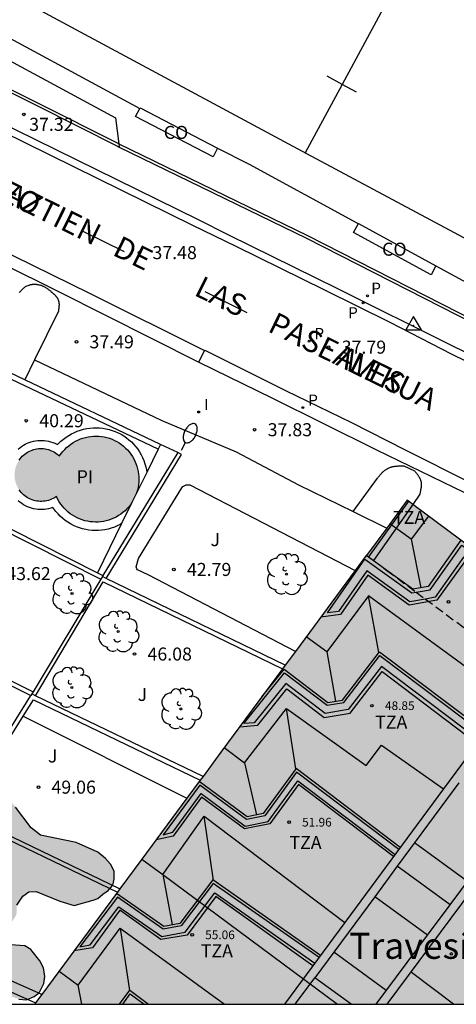
# Model space of a CAD drawing. Units: metres. Extents: x 581343 to 581699, y 4794790 to 4795041.
# Drawn here: x 581467 to 581492, y 4794790 to 4794847 of the extents above; entities that cross this region are included whole.
import ezdxf

# ---------------------------------------------------------------- set-up
doc = ezdxf.new("R2010")
doc.units = ezdxf.units.M
doc.linetypes.add('TRAZOS_NORMALES', pattern=[0.75, 0.5, -0.25])
for name, color, linetype in [('010106', 9, 'Continuous'), ('020204', 9, 'Continuous'), ('020308', 9, 'Continuous'), ('030201', 9, 'Continuous'), ('050109', 4, 'Continuous'), ('050305', 9, 'Continuous'), ('060108', 9, 'Continuous'), ('060113', 4, 'Continuous'), ('060124', 9, 'Continuous'), ('060130', 9, 'Continuous'), ('060145', 9, 'Continuous'), ('070105', 6, 'Continuous'), ('070108', 9, 'VALLA'), ('080104', 9, 'TRAZOS_NORMALES'), ('080107', 9, 'Continuous'), ('080109', 9, 'Continuous'), ('080110', 9, 'Continuous'), ('080118', 9, 'Continuous'), ('080125', 6, 'Continuous'), ('080201', 9, 'Continuous'), ('080301', 9, 'Continuous'), ('080303', 9, 'Continuous'), ('080304', 9, 'Continuous'), ('080306', 9, 'Continuous'), ('080311', 9, 'Continuous'), ('080312', 8, 'Continuous'), ('100105', 3, 'Continuous'), ('100106', 63, 'Continuous'), ('100107', 3, 'Continuous'), ('100202', 3, 'Continuous'), ('100302', 7, 'Continuous'), ('110101', 9, 'Continuous'), ('110103', 9, 'Continuous'), ('210201', 9, 'Continuous'), ('210203', 4, 'Continuous'), ('210205', 4, 'Continuous'), ('210301', 9, 'Continuous'), ('210303', 4, 'Continuous'), ('210305', 4, 'Continuous'), ('250202', 9, 'Continuous'), ('260101', 9, 'Continuous'), ('270204', 9, 'Continuous'), ('270304', 9, 'Continuous'), ('990501', 21, 'Continuous'), ('990504', 63, 'Continuous'), ('990505', 151, 'Continuous')]:
    doc.layers.add(name, color=color, linetype=linetype)
doc.layers.add('080111', color=7, linetype='Continuous', lineweight=30)
doc.styles.add('ARIAL', font='ARIAL.TTF', dxfattribs={"height": 1})
doc.styles.add('ARIALI', font='ARIALI.TTF', dxfattribs={"height": 1})
doc.styles.add('ROMANS', font='romans__.ttf', dxfattribs={"height": 1})
doc.linetypes.add('VALLA', pattern='A,1,[200,DONOSTI.shx,S=0.1,R=0,X=0,Y=0],1', length=2)

# ---------------------------------------------------------------- blocks, each defined once
blk = doc.blocks.new('COTAPU')
blk.add_circle((0, 0), 0.075)
blk = doc.blocks.new('PUNTO')
blk.add_circle((0, 0), 0.075)
blk = doc.blocks.new('PLUVI2')
blk.add_circle((0, 0), 0.055)
blk = doc.blocks.new('PLUVI1')
blk.add_circle((0, 0), 0.055)
blk = doc.blocks.new('ARBOL')
blk.add_circle((0, 0), 0.0587)
for centre, radius, start, end in [((-0.28, 0.855), 0.3, 359.2878, 173.6078), ((0.097, 0.97), 0.21, 23.1565, 160.4665), ((-0.564, 0.381), 0.532, 92.28, 254.58), ((0.438, 0.881), 0.24, 301.578, 139.328), ((0.656, 0.288), 0.443, 319.8556, 114.7656), ((-0.091, 0.321), 0.12, 119.14, 310.56), ((0.819, -0.249), 0.383, 235.5275, 62.0275), ((-0.556, -0.339), 0.555, 142.64, 266.54), ((-0.039, -0.384), 0.21, 189.64, 323.88), ((-0.301, -0.676), 0.45, 213.78, 295.32), ((0.299, -0.624), 0.532, 224.67, 0.24)]:
    blk.add_arc(centre, radius, start, end)
blk = doc.blocks.new('VERTOP')
blk.add_lwpolyline([(-0.45, -0.26), (0.45, -0.26), (0, 0.52)], close=True)
blk.add_point((0, 0))
blk = doc.blocks.new('REIND')
blk.add_circle((0, 0), 0.055)
blk = doc.blocks.new('FAREDI')
blk.add_line((0, 0), (0.5, 0))
blk.add_lwpolyline([(0.5, 0, 0.159986), (0.538, -0.117, 0.106322), (0.675, -0.238, 0.071006), (0.858, -0.309, 0.057309), (1.099, -0.337, 0.057309), (1.339, -0.309, 0.071006), (1.522, -0.238, 0.106322), (1.659, -0.117, 0.159986), (1.697, 0, 0.159986), (1.659, 0.117, 0.106322), (1.522, 0.238, 0.071006), (1.339, 0.309, 0.057309), (1.099, 0.337, 0.057309), (0.858, 0.309, 0.071006), (0.675, 0.238, 0.106322), (0.538, 0.117, 0.159986)], format="xyb", close=True)
blk = doc.blocks.new('PLUVI3')
blk.add_circle((0, 0), 0.055)

msp = doc.modelspace()

# ---------------------------------------------------------------- hatches: boundary and pattern name
at = {"layer": '990501'}
msp.add_hatch(color=256, dxfattribs=at).paths.add_polyline_path([(581511.264, 4794802.568), (581500.042, 4794810.896), (581488.819, 4794819.223), (581478.1, 4794804.725), (581467.382, 4794790.227), (581502.126, 4794790.227), (581506.695, 4794796.397)])
at = {"layer": '990504'}
msp.add_hatch(color=256, dxfattribs=at).paths.add_polyline_path([(581471.018, 4794798.978), (581469.773, 4794799.529), (581467.726, 4794799.963), (581467.193, 4794800.382), (581466.295, 4794801.573), (581465.434, 4794802.531), (581464.732, 4794803.175), (581463.281, 4794803.305), (581462.212, 4794802.942), (581461.246, 4794802.194), (581461.129, 4794801.053), (581460.689, 4794800.614), (581459.91, 4794800.294), (581458.989, 4794799.497), (581458.154, 4794798.474), (581457.359, 4794798.015), (581456.364, 4794796.502), (581454.807, 4794796.483), (581454.216, 4794796.275), (581454.209, 4794795.706), (581454.65, 4794795.176), (581454.997, 4794794.601), (581454.918, 4794793.132), (581455.015, 4794791.792), (581455.147, 4794790.814), (581454.463, 4794790.228), (581457.305, 4794790.228), (581457.239, 4794790.492), (581457.361, 4794791.064), (581457.818, 4794792.231), (581458.387, 4794793.255), (581458.779, 4794793.598), (581459.147, 4794793.555), (581459.631, 4794793.387), (581461.976, 4794792.282), (581463.428, 4794791.539), (581464.844, 4794790.978), (581465.995, 4794790.693), (581466.473, 4794790.525), (581466.921, 4794790.479), (581467.359, 4794790.663), (581467.646, 4794790.892), (581467.908, 4794791.413), (581467.976, 4794791.814), (581467.892, 4794792.328), (581467.681, 4794792.724), (581467.167, 4794793.373), (581466.819, 4794793.58), (581464.404, 4794793.76), (581463.557, 4794794.021), (581462.738, 4794794.448), (581462.189, 4794795.013), (581462.051, 4794795.548), (581462.262, 4794796.097), (581462.897, 4794796.609), (581463.535, 4794796.679), (581464.027, 4794796.461), (581464.368, 4794795.886), (581464.447, 4794795.368), (581464.741, 4794794.912), (581465.486, 4794794.699), (581465.978, 4794794.81), (581466.34, 4794795.368), (581466.36, 4794795.932), (581466.717, 4794796.451), (581467.054, 4794796.686), (581467.484, 4794796.713), (581468.837, 4794796.152), (581469.652, 4794795.907), (581470.752, 4794796.212), (581471.021, 4794796.305), (581471.308, 4794796.561), (581471.623, 4794796.77), (581471.882, 4794797.087), (581471.958, 4794797.414), (581471.956, 4794797.889), (581471.745, 4794798.278), (581471.455, 4794798.605)])
at = {"layer": '990505'}
msp.add_hatch(color=256, dxfattribs=at).paths.add_polyline_path([(581473.36, 4794820.109), (581473.375, 4794820.265), (581473.382, 4794820.42), (581473.379, 4794820.576), (581473.365, 4794820.73), (581473.344, 4794820.883), (581473.31, 4794821.036), (581473.268, 4794821.185), (581473.216, 4794821.333), (581473.156, 4794821.476), (581473.088, 4794821.615), (581473.009, 4794821.748), (581472.923, 4794821.878), (581472.827, 4794822.003), (581472.726, 4794822.121), (581472.618, 4794822.231), (581472.502, 4794822.335), (581472.38, 4794822.432), (581472.251, 4794822.521), (581472.119, 4794822.6), (581471.982, 4794822.672), (581471.839, 4794822.735), (581471.693, 4794822.789), (581471.545, 4794822.834), (581471.393, 4794822.87), (581471.24, 4794822.895), (581471.084, 4794822.91), (581470.929, 4794822.917), (581470.773, 4794822.914), (581470.619, 4794822.9), (581470.466, 4794822.879), (581470.313, 4794822.845), (581470.164, 4794822.803), (581470.016, 4794822.751), (581469.873, 4794822.691), (581469.734, 4794822.623), (581469.601, 4794822.544), (581469.471, 4794822.458), (581469.346, 4794822.362), (581469.228, 4794822.261), (581469.118, 4794822.153), (581469.014, 4794822.037), (581468.917, 4794821.915), (581468.825, 4794821.782), (581468.608, 4794821.94), (581468.527, 4794821.991), (581468.443, 4794822.037), (581468.357, 4794822.077), (581468.268, 4794822.112), (581468.177, 4794822.142), (581468.084, 4794822.165), (581467.99, 4794822.183), (581467.895, 4794822.195), (581467.8, 4794822.201), (581467.704, 4794822.2), (581467.609, 4794822.194), (581467.514, 4794822.182), (581467.42, 4794822.164), (581467.327, 4794822.14), (581467.236, 4794822.11), (581467.148, 4794822.075), (581467.061, 4794822.034), (581466.977, 4794821.988), (581466.897, 4794821.936), (581466.819, 4794821.88), (581466.746, 4794821.819), (581466.676, 4794821.753), (581466.611, 4794821.683), (581466.55, 4794821.609), (581466.494, 4794821.532), (581466.443, 4794821.451), (581466.397, 4794821.367), (581466.357, 4794821.281), (581466.322, 4794821.192), (581466.292, 4794821.101), (581466.269, 4794821.008), (581466.251, 4794820.914), (581466.239, 4794820.819), (581466.233, 4794820.724), (581466.234, 4794820.628), (581466.24, 4794820.533), (581466.252, 4794820.438), (581466.27, 4794820.345), (581466.294, 4794820.252), (581466.324, 4794820.161), (581466.359, 4794820.073), (581466.4, 4794819.986), (581466.446, 4794819.902), (581466.498, 4794819.822), (581466.554, 4794819.744), (581466.615, 4794819.671), (581466.681, 4794819.601), (581466.751, 4794819.536), (581466.825, 4794819.475), (581466.902, 4794819.419), (581466.983, 4794819.368), (581467.067, 4794819.322), (581467.153, 4794819.282), (581467.242, 4794819.247), (581467.333, 4794819.217), (581467.426, 4794819.194), (581467.52, 4794819.176), (581467.615, 4794819.164), (581467.71, 4794819.158), (581467.806, 4794819.159), (581467.901, 4794819.165), (581467.996, 4794819.176), (581468.09, 4794819.194), (581468.183, 4794819.218), (581468.274, 4794819.248), (581468.362, 4794819.283), (581468.449, 4794819.324), (581468.533, 4794819.37), (581468.642, 4794819.441), (581468.726, 4794819.269), (581468.805, 4794819.136), (581468.891, 4794819.006), (581468.987, 4794818.881), (581469.088, 4794818.763), (581469.196, 4794818.653), (581469.312, 4794818.549), (581469.434, 4794818.452), (581469.563, 4794818.363), (581469.695, 4794818.284), (581469.832, 4794818.212), (581469.975, 4794818.149), (581470.121, 4794818.095), (581470.269, 4794818.05), (581470.421, 4794818.014), (581470.574, 4794817.989), (581470.73, 4794817.974), (581470.885, 4794817.967), (581471.041, 4794817.97), (581471.195, 4794817.984), (581471.348, 4794818.005), (581471.501, 4794818.039), (581471.65, 4794818.081), (581471.798, 4794818.133), (581471.941, 4794818.193), (581472.08, 4794818.261), (581472.213, 4794818.34), (581472.343, 4794818.426), (581472.468, 4794818.522), (581472.586, 4794818.623), (581472.696, 4794818.731), (581472.8, 4794818.847), (581472.897, 4794818.969), (581472.986, 4794819.099), (581473.234, 4794819.604), (581473.254, 4794819.656), (581473.299, 4794819.804), (581473.335, 4794819.956)])

# ---------------------------------------------------------------- linework, layer by layer
at = {"layer": '010106', "flags": 128}
msp.add_lwpolyline([(581344.196, 4794790.23), (581694.186, 4794790.222), (581694.191, 4795040.215), (581344.201, 4795040.223)], close=True, dxfattribs=at)
at = {"layer": '050109'}
for points in [[(581468.825, 4794821.782, 40.292), (581468.917, 4794821.915, 40.326), (581469.014, 4794822.037, 40.327), (581469.118, 4794822.153, 40.327), (581469.228, 4794822.261, 40.327), (581469.346, 4794822.362, 40.328), (581469.471, 4794822.458, 40.328), (581469.601, 4794822.544, 40.328), (581469.734, 4794822.623, 40.329), (581469.873, 4794822.691, 40.329), (581470.016, 4794822.751, 40.33), (581470.164, 4794822.803, 40.329), (581470.313, 4794822.845, 40.33), (581470.466, 4794822.879, 40.331), (581470.619, 4794822.9, 40.331), (581470.773, 4794822.914, 40.332), (581470.929, 4794822.917, 40.332), (581471.084, 4794822.91, 40.333), (581471.24, 4794822.895, 40.333), (581471.393, 4794822.87, 40.334), (581471.545, 4794822.834, 40.335), (581471.693, 4794822.789, 40.334), (581471.839, 4794822.735, 40.335), (581471.982, 4794822.672, 40.335), (581472.119, 4794822.6, 40.336), (581472.251, 4794822.521, 40.336), (581472.38, 4794822.432, 40.336), (581472.502, 4794822.335, 40.337), (581472.618, 4794822.231, 40.337), (581472.726, 4794822.121, 40.337), (581472.827, 4794822.003, 40.338), (581472.923, 4794821.878, 40.339), (581473.009, 4794821.748, 40.339), (581473.088, 4794821.615, 40.339), (581473.156, 4794821.476, 40.34), (581473.216, 4794821.333, 40.34), (581473.268, 4794821.185, 40.34), (581473.31, 4794821.036, 40.34), (581473.344, 4794820.883, 40.34), (581473.365, 4794820.73, 40.34), (581473.379, 4794820.576, 40.34), (581473.382, 4794820.42, 40.34), (581473.375, 4794820.265, 40.34), (581473.36, 4794820.109, 40.34), (581473.335, 4794819.956, 40.34), (581473.299, 4794819.804, 40.34), (581473.254, 4794819.656, 40.34), (581473.234, 4794819.604, 40.34)], [(581466.494, 4794821.532, 40.292), (581466.55, 4794821.609, 40.292), (581466.611, 4794821.683, 40.292), (581466.676, 4794821.753, 40.292), (581466.746, 4794821.819, 40.292), (581466.819, 4794821.88, 40.292), (581466.897, 4794821.936, 40.292), (581466.977, 4794821.988, 40.292), (581467.061, 4794822.034, 40.292), (581467.148, 4794822.075, 40.292), (581467.236, 4794822.11, 40.292), (581467.327, 4794822.14, 40.292), (581467.42, 4794822.164, 40.292), (581467.514, 4794822.182, 40.292), (581467.609, 4794822.194, 40.292), (581467.704, 4794822.2, 40.292), (581467.8, 4794822.201, 40.292), (581467.895, 4794822.195, 40.292), (581467.99, 4794822.183, 40.292), (581468.084, 4794822.165, 40.292), (581468.177, 4794822.142, 40.292), (581468.268, 4794822.112, 40.292), (581468.357, 4794822.077, 40.292), (581468.443, 4794822.037, 40.292), (581468.527, 4794821.991, 40.292), (581468.608, 4794821.94, 40.292), (581468.825, 4794821.782, 40.292)], [(581472.986, 4794819.099, 40.339), (581472.897, 4794818.969, 40.338), (581472.8, 4794818.847, 40.337), (581472.696, 4794818.731, 40.337), (581472.586, 4794818.623, 40.337), (581472.468, 4794818.522, 40.336), (581472.343, 4794818.426, 40.336), (581472.213, 4794818.34, 40.336), (581472.08, 4794818.261, 40.335), (581471.941, 4794818.193, 40.335), (581471.798, 4794818.133, 40.334), (581471.65, 4794818.081, 40.335), (581471.501, 4794818.039, 40.334), (581471.348, 4794818.005, 40.333), (581471.195, 4794817.984, 40.333), (581471.041, 4794817.97, 40.332), (581470.885, 4794817.967, 40.332), (581470.73, 4794817.974, 40.331), (581470.574, 4794817.989, 40.331), (581470.421, 4794818.014, 40.33), (581470.269, 4794818.05, 40.329), (581470.121, 4794818.095, 40.33), (581469.975, 4794818.149, 40.329), (581469.832, 4794818.212, 40.329), (581469.695, 4794818.284, 40.328), (581469.563, 4794818.363, 40.328), (581469.434, 4794818.452, 40.328), (581469.312, 4794818.549, 40.327), (581469.196, 4794818.653, 40.327), (581469.088, 4794818.763, 40.327), (581468.987, 4794818.881, 40.326), (581468.891, 4794819.006, 40.325), (581468.805, 4794819.136, 40.325), (581468.726, 4794819.269, 40.325), (581468.642, 4794819.441, 40.324), (581468.533, 4794819.37, 40.292), (581468.449, 4794819.324, 40.292), (581468.362, 4794819.283, 40.292), (581468.274, 4794819.248, 40.292), (581468.183, 4794819.218, 40.292), (581468.09, 4794819.194, 40.292), (581467.996, 4794819.176, 40.292), (581467.901, 4794819.165, 40.292), (581467.806, 4794819.159, 40.292), (581467.71, 4794819.158, 40.292), (581467.615, 4794819.164, 40.292), (581467.52, 4794819.176, 40.292), (581467.426, 4794819.194, 40.292), (581467.333, 4794819.217, 40.292), (581467.242, 4794819.247, 40.292), (581467.153, 4794819.282, 40.292), (581467.067, 4794819.322, 40.292), (581466.983, 4794819.368, 40.292), (581466.902, 4794819.419, 40.292), (581466.825, 4794819.475, 40.292), (581466.751, 4794819.536, 40.292), (581466.681, 4794819.601, 40.292), (581466.615, 4794819.671, 40.292), (581466.554, 4794819.744, 40.292), (581466.498, 4794819.822, 40.292)], [(581473.234, 4794819.604, 40.34), (581473.234, 4794819.604, 40.34)]]:
    msp.add_polyline3d(points, dxfattribs=at)
at = {"layer": '060108'}
for points in [[(581445.033, 4794851.011, 36.765), (581455.129, 4794846.022, 36.965), (581465.119, 4794841.105, 37.272), (581476.748, 4794835.401, 37.524), (581478.581, 4794834.481, 37.58), (581484.775, 4794831.434, 37.738), (581491.38, 4794828.131, 38.156), (581493.594, 4794827.049, 38.277)], [(581472.234, 4794839.726, 38.519), (581472.256, 4794839.548, 38.521)], [(581468.788, 4794830.44, 37.537), (581468.787, 4794830.413, 37.538), (581468.785, 4794830.385, 37.539), (581468.783, 4794830.357, 37.539), (581468.78, 4794830.329, 37.54), (581468.777, 4794830.301, 37.541), (581468.774, 4794830.273, 37.541), (581468.77, 4794830.244, 37.542), (581468.766, 4794830.216, 37.543), (581468.762, 4794830.188, 37.543), (581468.758, 4794830.159, 37.544), (581468.754, 4794830.131, 37.544), (581468.75, 4794830.102, 37.545)]]:
    msp.add_polyline3d(points, dxfattribs=at)
at = {"layer": '060113'}
for points in [[(581447.021, 4794884.738, 35.54), (581441.744, 4794874.882, 35.786), (581438.82, 4794869.561, 35.993), (581437.75, 4794867.509, 36.102), (581437.176, 4794865.992, 36.152), (581436.816, 4794864.51, 36.2), (581436.644, 4794862.964, 36.248), (581436.64, 4794861.273, 36.308), (581436.941, 4794859.44, 36.393), (581437.364, 4794858.041, 36.445), (581438.033, 4794856.678, 36.5), (581438.969, 4794855.234, 36.58), (581439.965, 4794853.878, 36.637), (581440.882, 4794853.045, 36.654), (581441.847, 4794852.348, 36.678), (581443.233, 4794851.512, 36.719), (581453.822, 4794846.274, 36.93), (581465.49, 4794840.459, 37.204), (581476.458, 4794835.055, 37.444), (581478.958, 4794833.852, 37.487), (581484.055, 4794831.338, 37.696), (581487.816, 4794829.469, 37.904), (581491.381, 4794827.64, 38.121), (581494.603, 4794826.051, 38.263)], [(581344.197, 4794874.047, 35.482), (581346.717, 4794873.627, 35.528), (581360.326, 4794871.373, 35.678), (581379.106, 4794868.187, 35.819), (581391.409, 4794866.111, 35.93), (581393.207, 4794865.715, 36.008), (581396.114, 4794865.082, 36.026), (581400.164, 4794864.04, 36.1), (581403.045, 4794863.178, 36.123), (581406.293, 4794862.101, 36.21), (581408.375, 4794861.365, 36.261), (581410.632, 4794860.49, 36.248), (581413.334, 4794859.316, 36.278), (581416.805, 4794857.602, 36.341), (581422.937, 4794854.631, 36.404), (581428.94, 4794851.585, 36.485), (581434.379, 4794848.984, 36.534), (581439.765, 4794846.259, 36.669), (581470.588, 4794831.131, 37.426), (581477.161, 4794827.845, 37.562)], [(581434.082, 4794848.416, 36.625), (581439.347, 4794845.843, 36.702), (581468.753, 4794831.236, 37.391), (581476.825, 4794827.176, 37.579)], [(581476.825, 4794827.176, 37.579), (581477.161, 4794827.845, 37.579)], [(581492.45, 4794820.218, 38.316), (581488.714, 4794822.112, 38.138), (581485.629, 4794823.678, 37.924), (581481.834, 4794825.52, 37.73), (581477.226, 4794827.813, 37.563), (581477.161, 4794827.845, 37.562)], [(581476.825, 4794827.176, 37.579), (581481.035, 4794825.125, 37.721), (581487.058, 4794822.117, 38.085), (581494.019, 4794818.75, 38.436), (581497.484, 4794816.976, 38.697), (581499.676, 4794815.735, 38.85), (581502.223, 4794814.183, 39.081), (581504.653, 4794812.502, 39.278), (581506.272, 4794811.268, 39.414), (581507.92, 4794809.837, 39.522), (581510.636, 4794807.461, 39.844), (581514.772, 4794803.547, 40.213), (581518.081, 4794800.02, 40.577), (581520.74, 4794797.027, 40.877), (581523.279, 4794794.007, 41.164), (581526.085, 4794790.403, 41.471), (581526.227, 4794790.226, 41.486)]]:
    msp.add_polyline3d(points, dxfattribs=at)
at = {"layer": '060124'}
msp.add_polyline3d([(581488.889, 4794819.171, 38.542), (581486.583, 4794815.977, 38.53)], dxfattribs=at)
at = {"layer": '060130'}
msp.add_polyline3d([(581466.732, 4794806.809, 49.101), (581476.145, 4794802.081, 48.988)], dxfattribs=at)
at = {"layer": '060145'}
for points in [[(581444.705, 4794853.501, 38.545), (581446.572, 4794854.974, 38.519), (581461.877, 4794846.708, 38.477), (581472.045, 4794841.232, 38.503), (581472.234, 4794839.726, 38.519)], [(581466.51, 4794831.171, 37.452), (581466.539, 4794831.208, 37.454), (581466.568, 4794831.245, 37.455), (581466.598, 4794831.28, 37.457), (581466.629, 4794831.314, 37.459), (581466.66, 4794831.348, 37.46), (581466.693, 4794831.38, 37.462), (581466.725, 4794831.41, 37.463), (581466.759, 4794831.439, 37.464), (581466.794, 4794831.467, 37.466), (581466.83, 4794831.493, 37.467), (581466.867, 4794831.517, 37.468), (581466.905, 4794831.539, 37.469), (581466.944, 4794831.559, 37.47), (581467.006, 4794831.587, 37.472), (581467.072, 4794831.61, 37.473), (581467.095, 4794831.617, 37.473), (581467.119, 4794831.624, 37.474), (581467.143, 4794831.63, 37.474), (581467.167, 4794831.635, 37.474), (581467.192, 4794831.64, 37.475), (581467.216, 4794831.645, 37.475), (581467.241, 4794831.648, 37.475), (581467.266, 4794831.651, 37.475), (581467.291, 4794831.654, 37.476), (581467.317, 4794831.655, 37.476), (581467.342, 4794831.657, 37.476), (581467.368, 4794831.657, 37.476), (581467.393, 4794831.657, 37.477), (581467.418, 4794831.657, 37.477), (581467.444, 4794831.655, 37.477), (581467.469, 4794831.654, 37.477), (581467.494, 4794831.651, 37.478), (581467.519, 4794831.648, 37.478), (581467.544, 4794831.645, 37.478), (581467.569, 4794831.641, 37.478), (581467.63, 4794831.629, 37.479), (581467.69, 4794831.614, 37.48), (581467.725, 4794831.604, 37.481), (581467.759, 4794831.593, 37.481), (581467.793, 4794831.58, 37.482), (581467.827, 4794831.567, 37.482), (581467.86, 4794831.552, 37.483), (581467.893, 4794831.537, 37.484), (581467.925, 4794831.52, 37.485), (581467.957, 4794831.503, 37.485), (581467.989, 4794831.485, 37.486), (581468.02, 4794831.466, 37.487), (581468.052, 4794831.446, 37.488), (581468.082, 4794831.426, 37.489), (581468.113, 4794831.405, 37.49), (581468.143, 4794831.383, 37.491), (581468.173, 4794831.361, 37.493), (581468.203, 4794831.338, 37.494), (581468.233, 4794831.314, 37.495), (581468.262, 4794831.291, 37.496), (581468.292, 4794831.266, 37.498), (581468.321, 4794831.242, 37.499), (581468.369, 4794831.201, 37.501), (581468.417, 4794831.159, 37.504), (581468.436, 4794831.143, 37.505), (581468.454, 4794831.126, 37.506), (581468.473, 4794831.109, 37.507), (581468.491, 4794831.092, 37.508), (581468.509, 4794831.075, 37.509), (581468.527, 4794831.057, 37.51), (581468.545, 4794831.04, 37.511), (581468.562, 4794831.022, 37.513), (581468.579, 4794831.004, 37.514), (581468.595, 4794830.986, 37.515), (581468.611, 4794830.968, 37.516), (581468.626, 4794830.949, 37.517), (581468.641, 4794830.931, 37.518), (581468.655, 4794830.912, 37.519), (581468.669, 4794830.892, 37.52), (581468.682, 4794830.873, 37.521), (581468.694, 4794830.853, 37.522), (581468.705, 4794830.833, 37.523), (581468.716, 4794830.813, 37.524), (581468.726, 4794830.792, 37.525), (581468.745, 4794830.748, 37.527), (581468.76, 4794830.702, 37.529), (581468.767, 4794830.677, 37.53), (581468.773, 4794830.652, 37.531), (581468.778, 4794830.626, 37.532), (581468.782, 4794830.601, 37.533), (581468.785, 4794830.574, 37.533), (581468.787, 4794830.548, 37.534), (581468.788, 4794830.521, 37.535), (581468.789, 4794830.495, 37.536), (581468.789, 4794830.467, 37.537), (581468.788, 4794830.44, 37.537)], [(581468.75, 4794830.102, 37.545), (581467.38, 4794827.306, 37.551)], [(581467.38, 4794827.306, 37.551), (581466.816, 4794826.155, 37.553)], [(581466.437, 4794822.167, 40.292), (581466.534, 4794822.248, 40.292), (581466.635, 4794822.32, 40.292), (581466.738, 4794822.387, 40.292), (581466.85, 4794822.448, 40.292), (581466.963, 4794822.502, 40.292), (581467.077, 4794822.547, 40.292), (581467.196, 4794822.586, 40.292), (581467.318, 4794822.618, 40.292), (581467.441, 4794822.641, 40.292), (581467.565, 4794822.657, 40.292), (581467.687, 4794822.665, 40.292), (581467.812, 4794822.666, 40.292), (581467.939, 4794822.658, 40.292), (581468.063, 4794822.642, 40.292), (581468.184, 4794822.619, 40.292), (581468.306, 4794822.589, 40.292), (581468.426, 4794822.549, 40.292), (581468.54, 4794822.504, 40.292), (581468.709, 4794822.426, 40.292), (581468.902, 4794822.616, 40.326), (581469.043, 4794822.737, 40.327), (581469.191, 4794822.85, 40.327), (581469.345, 4794822.953, 40.327), (581469.506, 4794823.047, 40.328), (581469.672, 4794823.129, 40.328), (581469.842, 4794823.201, 40.329), (581470.019, 4794823.263, 40.329), (581470.197, 4794823.313, 40.33), (581470.381, 4794823.353, 40.331), (581470.564, 4794823.379, 40.331), (581470.747, 4794823.395, 40.332), (581470.934, 4794823.399, 40.332), (581471.118, 4794823.391, 40.333), (581471.303, 4794823.373, 40.333), (581471.488, 4794823.342, 40.334), (581471.67, 4794823.299, 40.335), (581471.846, 4794823.246, 40.335), (581472.02, 4794823.182, 40.336), (581472.192, 4794823.106, 40.336), (581472.355, 4794823.02, 40.337), (581472.512, 4794822.926, 40.337), (581472.667, 4794822.819, 40.337), (581472.813, 4794822.703, 40.338), (581472.951, 4794822.579, 40.338), (581473.081, 4794822.447, 40.338), (581473.202, 4794822.306, 40.339), (581473.315, 4794822.158, 40.34), (581473.418, 4794822.004, 40.34), (581473.512, 4794821.843, 40.34), (581473.594, 4794821.677, 40.341), (581473.666, 4794821.507, 40.341), (581473.728, 4794821.33, 40.341), (581473.778, 4794821.152, 40.341), (581473.818, 4794820.968, 40.341), (581473.837, 4794820.831, 40.341)], [(581485.712, 4794818.57, 38.355), (581487.102, 4794820.488, 38.298), (581487.125, 4794820.517, 38.295), (581487.149, 4794820.545, 38.291), (581487.172, 4794820.574, 38.288), (581487.196, 4794820.602, 38.285), (581487.22, 4794820.631, 38.282), (581487.243, 4794820.659, 38.278), (581487.267, 4794820.687, 38.275), (581487.291, 4794820.714, 38.272), (581487.315, 4794820.742, 38.269), (581487.34, 4794820.768, 38.266), (581487.364, 4794820.795, 38.264), (581487.389, 4794820.82, 38.261), (581487.414, 4794820.845, 38.258), (581487.44, 4794820.87, 38.256), (581487.466, 4794820.894, 38.254), (581487.492, 4794820.917, 38.252), (581487.519, 4794820.939, 38.25), (581487.546, 4794820.96, 38.248), (581487.573, 4794820.981, 38.247), (581487.601, 4794821, 38.246), (581487.629, 4794821.018, 38.245), (581487.658, 4794821.036, 38.244), (581487.72, 4794821.069, 38.243), (581487.784, 4794821.098, 38.243), (581487.817, 4794821.112, 38.243), (581487.852, 4794821.124, 38.244), (581487.887, 4794821.135, 38.245), (581487.922, 4794821.145, 38.246), (581487.958, 4794821.154, 38.247), (581487.995, 4794821.161, 38.249), (581488.032, 4794821.168, 38.25), (581488.069, 4794821.174, 38.252), (581488.107, 4794821.18, 38.255), (581488.145, 4794821.184, 38.257), (581488.183, 4794821.188, 38.259), (581488.222, 4794821.191, 38.262), (581488.261, 4794821.194, 38.265), (581488.3, 4794821.196, 38.268), (581488.34, 4794821.197, 38.271), (581488.38, 4794821.199, 38.274), (581488.42, 4794821.2, 38.277), (581488.46, 4794821.2, 38.28), (581488.5, 4794821.201, 38.283), (581488.54, 4794821.201, 38.286), (581488.58, 4794821.202, 38.29), (581488.62, 4794821.202, 38.293), (581489.237, 4794820.92, 38.333), (581489.256, 4794820.896, 38.336), (581489.276, 4794820.872, 38.34), (581489.295, 4794820.848, 38.343), (581489.314, 4794820.824, 38.347), (581489.333, 4794820.8, 38.35), (581489.352, 4794820.776, 38.353), (581489.37, 4794820.752, 38.357), (581489.388, 4794820.728, 38.36), (581489.406, 4794820.704, 38.363), (581489.424, 4794820.68, 38.367), (581489.441, 4794820.655, 38.37), (581489.457, 4794820.631, 38.373), (581489.473, 4794820.606, 38.377), (581489.489, 4794820.581, 38.38), (581489.503, 4794820.556, 38.383), (581489.518, 4794820.531, 38.386), (581489.531, 4794820.506, 38.389), (581489.543, 4794820.48, 38.393), (581489.555, 4794820.455, 38.396), (581489.566, 4794820.429, 38.399), (581489.576, 4794820.403, 38.402), (581489.584, 4794820.376, 38.405), (581489.601, 4794820.32, 38.411), (581489.613, 4794820.263, 38.418), (581489.617, 4794820.233, 38.421), (581489.621, 4794820.202, 38.424), (581489.623, 4794820.171, 38.427), (581489.625, 4794820.14, 38.43), (581489.625, 4794820.109, 38.433), (581489.624, 4794820.077, 38.436), (581489.623, 4794820.045, 38.439), (581489.62, 4794820.013, 38.442), (581489.617, 4794819.981, 38.445), (581489.613, 4794819.948, 38.448), (581489.609, 4794819.916, 38.451), (581489.603, 4794819.883, 38.454), (581489.598, 4794819.85, 38.457), (581489.591, 4794819.817, 38.46), (581489.585, 4794819.784, 38.462), (581489.578, 4794819.751, 38.465), (581489.57, 4794819.718, 38.468), (581489.563, 4794819.684, 38.471), (581489.555, 4794819.651, 38.474), (581489.547, 4794819.618, 38.476), (581489.539, 4794819.584, 38.479), (581489.135, 4794818.988, 38.482)], [(581472.39, 4794817.886, 40.337), (581472.308, 4794817.837, 40.336), (581472.142, 4794817.755, 40.336), (581471.972, 4794817.683, 40.335), (581471.795, 4794817.621, 40.335), (581471.617, 4794817.571, 40.334), (581471.433, 4794817.531, 40.333), (581471.25, 4794817.505, 40.333), (581471.067, 4794817.489, 40.332), (581470.88, 4794817.485, 40.332), (581470.696, 4794817.493, 40.331), (581470.511, 4794817.511, 40.331), (581470.326, 4794817.542, 40.33), (581470.144, 4794817.585, 40.329), (581469.968, 4794817.638, 40.329), (581469.794, 4794817.703, 40.328), (581469.622, 4794817.779, 40.328), (581469.459, 4794817.865, 40.327), (581469.302, 4794817.959, 40.327), (581469.147, 4794818.066, 40.327), (581469.001, 4794818.182, 40.326), (581468.863, 4794818.306, 40.326), (581468.733, 4794818.438, 40.326), (581468.612, 4794818.579, 40.325), (581468.434, 4794818.811, 40.323), (581468.314, 4794818.773, 40.292), (581468.192, 4794818.741, 40.292), (581468.069, 4794818.718, 40.292), (581467.945, 4794818.702, 40.292), (581467.823, 4794818.694, 40.292), (581467.698, 4794818.693, 40.292), (581467.571, 4794818.701, 40.292), (581467.447, 4794818.717, 40.292), (581467.326, 4794818.74, 40.292), (581467.204, 4794818.77, 40.292), (581467.084, 4794818.81, 40.292), (581466.97, 4794818.855, 40.292), (581466.857, 4794818.907, 40.292), (581466.747, 4794818.967, 40.292), (581466.641, 4794819.034, 40.292), (581466.54, 4794819.107, 40.292), (581466.445, 4794819.186, 40.292)], [(581489.135, 4794818.988, 38.482), (581486.873, 4794815.761, 38.907)]]:
    msp.add_polyline3d(points, dxfattribs=at)
at = {"layer": '070105'}
for points in [[(581444.579, 4794853.402, 36.816), (581444.663, 4794853.35, 36.819), (581467.518, 4794841.935, 37.857), (581472.182, 4794839.584, 38.525), (581472.256, 4794839.548, 38.525)], [(581472.256, 4794839.548, 38.525), (581483.028, 4794834.306, 38.539), (581502.361, 4794824.451, 39.376), (581519.381, 4794815.441, 40.368)], [(581466.816, 4794826.155, 41.654), (581464.637, 4794827.192, 41.631)], [(581474.488, 4794822.157, 42.987), (581464.5, 4794826.905, 41.631)], [(581474.628, 4794822.442, 41.739), (581466.816, 4794826.155, 41.654)], [(581475.621, 4794821.97, 44.093), (581471.314, 4794814.895, 44.158)], [(581471.51, 4794814.729, 44.163), (581475.843, 4794821.864, 44.093), (581475.621, 4794821.97, 41.749)], [(581474.488, 4794822.157, 42.987), (581473.837, 4794820.831, 43.038)], [(581474.628, 4794822.442, 42.976), (581474.488, 4794822.157, 42.987)], [(581475.621, 4794821.97, 41.749), (581474.628, 4794822.442, 41.739)], [(581473.837, 4794820.831, 43.038), (581473.234, 4794819.604, 43.085)], [(581461.104, 4794819.775, 44.433), (581471.186, 4794814.682, 47.564)], [(581461.211, 4794819.999, 44.433), (581470.999, 4794815.054, 44.48)], [(581472.986, 4794819.099, 43.105), (581472.39, 4794817.886, 43.152)], [(581473.234, 4794819.604, 40.34), (581472.986, 4794819.099, 40.339)], [(581472.39, 4794817.886, 43.152), (581470.999, 4794815.054, 43.261)], [(581471.186, 4794814.682, 47.564), (581467.293, 4794808.193, 47.583)], [(581467.44, 4794807.979, 50.065), (581471.335, 4794814.532, 47.565), (581481.647, 4794809.522, 46.975)], [(581470.999, 4794815.054, 44.48), (581471.314, 4794814.895, 44.158)], [(581471.282, 4794814.841, 47.564), (581471.186, 4794814.682, 47.564)], [(581471.314, 4794814.895, 44.158), (581471.282, 4794814.841, 44.159)], [(581471.51, 4794814.729, 46.975), (581471.282, 4794814.841, 46.975)], [(581481.802, 4794809.732, 46.975), (581471.51, 4794814.729, 46.975)], [(581457.831, 4794812.901, 47.556), (581467.293, 4794808.193, 47.548)], [(581457.731, 4794812.691, 47.556), (581467.172, 4794807.994, 47.548)], [(581454.33, 4794805.55, 50.667), (581463.033, 4794801.331, 50.647), (581467.172, 4794807.994, 47.548)], [(581466.732, 4794806.809, 50.735), (581467.313, 4794807.743, 50.731), (581476.911, 4794803.117, 50.074)], [(581467.227, 4794808.082, 50.73), (581467.172, 4794807.994, 47.548)], [(581467.293, 4794808.193, 47.583), (581467.227, 4794808.082, 47.584)], [(581467.44, 4794807.979, 50.065), (581467.227, 4794808.082, 50.065)], [(581477.073, 4794803.336, 50.074), (581467.44, 4794807.979, 50.065)], [(581463.261, 4794801.221, 50.765), (581466.732, 4794806.809, 50.735)], [(581463.135, 4794801.019, 50.647), (581472.144, 4794796.668, 50.666)], [(581463.261, 4794801.221, 53.179), (581472.287, 4794796.861, 53.199)]]:
    msp.add_polyline3d(points, dxfattribs=at)
at = {"layer": '070108'}
for points in [[(581487.887, 4794901.505, 39.317), (581481.992, 4794904.671, 39.301), (581473.981, 4794909.031, 39.463), (581469.796, 4794911.263, 39.475), (581468.745, 4794911.568, 39.475), (581467.72, 4794911.393, 39.491), (581466.893, 4794910.609, 39.491), (581463.725, 4794904.7, 39.503), (581444.925, 4794869.807, 39.453), (581440.766, 4794862.007, 39.465), (581440.444, 4794861.063, 39.447), (581440.585, 4794860.084, 39.423), (581441.203, 4794859.205, 39.443), (581443.743, 4794857.748, 39.447), (581452.466, 4794853.093, 39.489), (581463.346, 4794847.22, 39.463), (581473.44, 4794841.773, 39.473)], [(581472.234, 4794839.726, 38.521), (581467.526, 4794842.099, 37.384), (581444.751, 4794853.473, 36.82), (581444.705, 4794853.501, 36.818)], [(581522.17, 4794814.134, 40.526), (581502.43, 4794824.584, 39.376), (581483.094, 4794834.441, 38.539), (581472.249, 4794839.718, 38.525), (581472.234, 4794839.726, 38.521)], [(581477.909, 4794839.483, 38.35), (581479.735, 4794838.571, 38.38), (581485.925, 4794835.185, 38.353), (581486.008, 4794835.14, 38.354)], [(581490.474, 4794832.708, 38.398), (581507.075, 4794823.671, 38.562), (581522.139, 4794815.769, 38.617), (581522.646, 4794815.532, 39.776), (581522.903, 4794815.546, 39.779)]]:
    msp.add_polyline3d(points, dxfattribs=at)
at = {"layer": '080104'}
for points in [[(581486.477, 4794816.055, 38.505), (581486.583, 4794815.977, 38.512)], [(581486.583, 4794815.977, 38.512), (581486.873, 4794815.761, 38.532)], [(581486.873, 4794815.761, 38.532), (581487.649, 4794815.186, 38.586)], [(581487.649, 4794815.186, 38.586), (581489.332, 4794813.936, 38.702)], [(581489.332, 4794813.936, 38.702), (581489.863, 4794813.543, 38.739)], [(581489.863, 4794813.543, 38.739), (581505.5, 4794801.939, 39.82)]]:
    msp.add_polyline3d(points, dxfattribs=at)
at = {"layer": '080107'}
for points in [[(581477.909, 4794839.483, 39.994), (581477.649, 4794838.983, 39.992), (581473.195, 4794841.301, 40.024), (581473.44, 4794841.773, 40.026)], [(581473.44, 4794841.773, 40.026), (581473.455, 4794841.801, 40.026)], [(581473.455, 4794841.801, 40.026), (581477.909, 4794839.483, 39.994)], [(581490.474, 4794832.708, 39.825), (581490.198, 4794832.202, 39.825), (581485.733, 4794834.633, 39.825), (581486.008, 4794835.14, 39.825)], [(581486.008, 4794835.14, 39.825), (581490.474, 4794832.708, 39.825)]]:
    msp.add_polyline3d(points, dxfattribs=at)
at = {"layer": '080109'}
for points in [[(581489.04, 4794816.985, 45.476), (581489.602, 4794814.192, 46.207)], [(581487.183, 4794810.457, 49.354), (581486.599, 4794813.716, 48.62)], [(581484.201, 4794810.494, 48.616), (581484.685, 4794807.664, 49.249)], [(581481.662, 4794809.542, 49.471), (581481.682, 4794809.441, 49.496)], [(581482.419, 4794803.77, 52.543), (581481.868, 4794807.238, 51.732)], [(581479.465, 4794804.123, 51.718), (581480.149, 4794801.117, 52.535)], [(581477.673, 4794797.352, 55.661), (581477.141, 4794801.051, 54.783)], [(581492.279, 4794797.287, 50.165), (581489.237, 4794799.508, 50.134)], [(581474.756, 4794797.696, 54.795), (581475.299, 4794794.795, 55.595)], [(581472.298, 4794794.6, 57.833), (581472.852, 4794791.021, 58.764)], [(581487.616, 4794791.024, 53.208), (581484.597, 4794793.227, 53.178)], [(581470.105, 4794790.227, 58.14), (581469.889, 4794791.324, 57.857)]]:
    msp.add_polyline3d(points, dxfattribs=at)
at = {"layer": '080110'}
for points in [[(581490.039, 4794818.318, 45.467), (581489.04, 4794816.985, 45.476), (581487.82, 4794817.871, 45.487)], [(581498.096, 4794812.339, 46.583), (581491.911, 4794816.922, 46.548), (581490.025, 4794814.265, 46.571), (581489.142, 4794814.111, 46.58), (581487.649, 4794815.186, 46.569)], [(581486.571, 4794815.961, 46.56), (581486.464, 4794816.038, 46.56)], [(581487.649, 4794815.186, 46.569), (581486.571, 4794815.961, 46.56)], [(581494.72, 4794807.771, 48.569), (581486.599, 4794813.716, 48.62), (581484.201, 4794810.494, 48.616), (581483.005, 4794811.359, 48.633)], [(581480.462, 4794807.919, 49.852), (581481.732, 4794809.504, 49.599), (581484.251, 4794807.592, 49.417), (581485.087, 4794807.731, 49.416), (581487.22, 4794810.506, 49.433), (581493.333, 4794805.893, 49.503)], [(581494.72, 4794807.771, 49.434), (581490.908, 4794802.611, 52.38)], [(581478.298, 4794804.992, 51.728), (581479.465, 4794804.123, 51.718), (581481.868, 4794807.238, 51.732), (581486.456, 4794803.962, 51.674), (581487.335, 4794805.134, 51.225), (581490.908, 4794802.611, 51.169)], [(581488.422, 4794799.246, 52.583), (581482.428, 4794803.783, 52.566), (581480.535, 4794801.196, 52.569), (581479.613, 4794801.007, 52.581), (581476.856, 4794803.042, 52.576)], [(581491.794, 4794802.969, 52.005), (581488.246, 4794798.167, 54.747)], [(581490.908, 4794802.611, 52.38), (581485.226, 4794794.92, 56.771)], [(581473.559, 4794798.583, 54.795), (581474.756, 4794797.696, 54.795), (581477.141, 4794801.051, 54.783), (581485.226, 4794794.92, 54.785)], [(581491.283, 4794795.949, 54.563), (581494.849, 4794800.739, 51.793)], [(581488.246, 4794798.167, 54.747), (581486.947, 4794796.409, 55.751)], [(581493.783, 4794798.469, 52.927), (581487.647, 4794790.227, 57.7)], [(581491.283, 4794795.949, 49.572), (581488.246, 4794798.167, 54.747)], [(581483.835, 4794793.037, 55.538), (581477.631, 4794797.381, 55.697), (581475.733, 4794794.881, 55.554), (581474.819, 4794794.7, 55.596), (581472.096, 4794796.603, 55.683)], [(581486.947, 4794796.409, 55.751), (581483.504, 4794791.749, 58.411)], [(581489.978, 4794794.197, 51.379), (581486.947, 4794796.409, 55.751)], [(581489.978, 4794794.197, 55.577), (581491.283, 4794795.949, 54.563)], [(581485.226, 4794794.92, 56.771), (581481.759, 4794790.227, 59.45)], [(581468.792, 4794792.135, 57.865), (581469.889, 4794791.324, 57.88), (581472.298, 4794794.6, 57.833), (581478.299, 4794790.227, 57.832)], [(581487.023, 4794790.227, 57.872), (581489.978, 4794794.197, 55.577)], [(581491.49, 4794790.227, 54.758), (581489.072, 4794792.054, 54.756)], [(581482.38, 4794790.227, 59.28), (581483.504, 4794791.749, 58.411)], [(581485.591, 4794790.227, 52.837), (581483.504, 4794791.749, 52.815)], [(581472.265, 4794790.227, 58.829), (581472.857, 4794791.028, 58.829), (581473.935, 4794790.227, 58.829)]]:
    msp.add_polyline3d(points, dxfattribs=at)
at = {"layer": '080111'}
for points in [[(581488.819, 4794819.223, 38.408), (581487.64, 4794817.628, 39.166)], [(581488.889, 4794819.171, 38.413), (581488.819, 4794819.223, 38.408)], [(581489.135, 4794818.988, 38.43), (581488.889, 4794819.171, 38.413)], [(581510.918, 4794802.825, 38.496), (581500.042, 4794810.896, 39.183), (581489.135, 4794818.988, 38.43)], [(581487.64, 4794817.628, 39.166), (581486.477, 4794816.055, 39.914)], [(581486.464, 4794816.038, 39.922), (581485.826, 4794815.174, 40.333)], [(581486.477, 4794816.055, 39.914), (581486.464, 4794816.038, 39.922)], [(581485.826, 4794815.174, 40.333), (581482.389, 4794810.526, 42.543)], [(581482.389, 4794810.526, 42.543), (581481.802, 4794809.732, 42.92)], [(581481.647, 4794809.522, 43.02), (581478.1, 4794804.725, 45.301), (581477.073, 4794803.336, 45.948)], [(581481.802, 4794809.732, 42.92), (581481.647, 4794809.522, 43.02)], [(581477.073, 4794803.336, 45.948), (581476.911, 4794803.117, 46.05)], [(581476.856, 4794803.042, 46.085), (581476.145, 4794802.081, 46.533)], [(581476.911, 4794803.117, 46.05), (581476.856, 4794803.042, 46.085)], [(581476.145, 4794802.081, 46.533), (581473.559, 4794798.583, 48.162)], [(581473.559, 4794798.583, 48.162), (581472.287, 4794796.861, 48.965)], [(581472.096, 4794796.603, 49.085), (581467.793, 4794790.783, 51.797)], [(581472.144, 4794796.668, 49.055), (581472.096, 4794796.603, 49.085)], [(581472.287, 4794796.861, 48.965), (581472.144, 4794796.668, 49.055)], [(581467.793, 4794790.783, 51.797), (581467.44, 4794790.305, 52.019)], [(581467.44, 4794790.305, 52.019), (581467.382, 4794790.227, 52.056)]]:
    msp.add_polyline3d(points, dxfattribs=at)
at = {"layer": '080118', "flags": 128}
msp.add_lwpolyline([(581473.559, 4794798.583), (581474.756, 4794797.696), (581484.816, 4794790.227)], dxfattribs=at)
at = {"layer": '080125'}
for points in [[(581497.577, 4794811.638, 46.582), (581492.107, 4794815.691, 46.548), (581490.528, 4794813.468, 46.572), (581488.93, 4794813.189, 46.58), (581486.544, 4794814.906, 46.56), (581484.979, 4794812.656, 46.556), (581483.845, 4794812.495, 46.548)], [(581479.187, 4794806.195, 50.244), (581480.216, 4794806.277, 50.147), (581481.885, 4794808.38, 49.762), (581484.042, 4794806.733, 49.554), (581485.541, 4794806.976, 49.513), (581487.377, 4794809.371, 49.598), (581492.847, 4794805.235, 49.618)], [(581488.037, 4794798.725, 52.77), (581482.562, 4794802.869, 52.754), (581480.91, 4794800.611, 52.756), (581479.46, 4794800.315, 52.768), (581476.992, 4794802.136, 52.764), (581475.35, 4794799.904, 52.762), (581474.38, 4794799.693, 52.529)], [(581483.39, 4794792.435, 55.887), (581477.806, 4794796.426, 55.881), (581476.167, 4794794.202, 55.889), (581474.642, 4794793.945, 55.875), (581472.29, 4794795.635, 55.865), (581470.71, 4794793.465, 55.863), (581469.649, 4794793.294, 55.752)]]:
    msp.add_polyline3d(points, dxfattribs=at)
at = {"layer": '100105'}
for points in [[(581489.332, 4794813.936, 46.578), (581490.143, 4794814.078, 46.572), (581491.957, 4794816.632, 46.548), (581497.974, 4794812.174, 46.583)], [(581489.863, 4794813.543, 46.575), (581488.976, 4794813.388, 46.58), (581486.499, 4794815.17, 46.56), (581484.872, 4794812.83, 46.556), (581484.224, 4794812.739, 46.551), (581486.384, 4794815.843, 46.56), (581489.092, 4794813.894, 46.58), (581489.332, 4794813.936, 46.578)], [(581497.689, 4794811.789, 46.582), (581492.065, 4794815.956, 46.548), (581490.42, 4794813.64, 46.572), (581489.863, 4794813.543, 46.575)], [(581492.976, 4794805.41, 49.503), (581487.333, 4794809.669, 49.433), (581485.418, 4794807.178, 49.416), (581484.094, 4794806.958, 49.417), (581481.835, 4794808.673, 49.599), (581480.024, 4794806.414, 50.017), (581479.414, 4794806.373, 50.082), (581481.758, 4794809.296, 49.599), (581484.211, 4794807.433, 49.417), (581485.17, 4794807.593, 49.416), (581487.248, 4794810.296, 49.433), (581493.244, 4794805.772, 49.503)], [(581488.333, 4794799.125, 52.583), (581482.459, 4794803.571, 52.566), (581480.622, 4794801.06, 52.569), (581479.577, 4794800.847, 52.581), (581476.886, 4794802.833, 52.576), (581474.78, 4794799.969, 52.575), (581475.332, 4794800.129, 52.61), (581476.961, 4794802.343, 52.576), (581479.495, 4794800.473, 52.581), (581480.824, 4794800.744, 52.569), (581482.531, 4794803.078, 52.566), (581488.125, 4794798.844, 52.583)], [(581483.745, 4794792.916, 55.538), (581477.663, 4794797.175, 55.697), (581475.818, 4794794.745, 55.554), (581474.786, 4794794.541, 55.596), (581472.144, 4794796.387, 55.683), (581469.985, 4794793.52, 55.545), (581470.575, 4794793.638, 55.545), (581472.231, 4794795.838, 55.683), (581474.696, 4794794.116, 55.596), (581476.045, 4794794.382, 55.554), (581477.749, 4794796.627, 55.697), (581483.508, 4794792.594, 55.539)], [(581472.451, 4794790.227, 58.829), (581472.888, 4794790.818, 58.829), (581473.684, 4794790.227, 58.829)], [(581472.949, 4794790.227, 58.829), (581472.972, 4794790.258, 58.829), (581473.013, 4794790.227, 58.829)]]:
    msp.add_polyline3d(points, dxfattribs=at)
at = {"layer": '100106', "elevation": 51.034, "flags": 128}
for points in [[(581471.018, 4794798.978), (581469.773, 4794799.529), (581467.726, 4794799.963), (581467.193, 4794800.382), (581466.295, 4794801.573)], [(581466.36, 4794795.932), (581466.717, 4794796.451), (581467.054, 4794796.686), (581467.484, 4794796.713), (581468.837, 4794796.152), (581469.652, 4794795.907), (581470.752, 4794796.212), (581471.021, 4794796.305), (581471.308, 4794796.561), (581471.623, 4794796.77), (581471.882, 4794797.087), (581471.958, 4794797.414), (581471.956, 4794797.889), (581471.745, 4794798.278), (581471.455, 4794798.605), (581471.018, 4794798.978)], [(581466.473, 4794790.525), (581466.921, 4794790.479), (581467.359, 4794790.663), (581467.646, 4794790.892), (581467.908, 4794791.413), (581467.976, 4794791.814), (581467.892, 4794792.328), (581467.681, 4794792.724), (581467.167, 4794793.373), (581466.819, 4794793.58), (581464.404, 4794793.76)]]:
    msp.add_lwpolyline(points, dxfattribs=at)
at = {"layer": '100107'}
for points in [[(581467.38, 4794827.306, 41.164), (581474.697, 4794823.821, 41.434), (581478.988, 4794822.015, 41.673), (581482.574, 4794820.103, 41.859), (581485.712, 4794818.57, 42.006)], [(581482.389, 4794810.526, 44.377), (581473.918, 4794814.939, 43.857), (581473.299, 4794815.221, 43.863), (581473.258, 4794815.274, 43.865), (581473.222, 4794815.386, 43.871), (581473.366, 4794815.877, 43.869), (581475.857, 4794819.949, 43.807), (581475.902, 4794820.016, 43.809), (581476.101, 4794820.121, 43.809), (581476.321, 4794820.118, 43.809), (581485.826, 4794815.174, 43.821)], [(581485.712, 4794818.57, 42.006), (581487.64, 4794817.628, 42.097)], [(581467.793, 4794790.783, 56.196), (581450.882, 4794798.312, 53.399)], [(581458.546, 4794793.657, 56.624), (581458.805, 4794794.149, 56.624), (581467.44, 4794790.305, 56.177)]]:
    msp.add_polyline3d(points, dxfattribs=at)
at = {"layer": '110101'}
for points in [[(581506.855, 4794883.688, 38.24), (581498.396, 4794867.862, 38.331), (581485.083, 4794843.156, 38.2)], [(581485.083, 4794843.156, 38.203), (581484.21, 4794843.626, 38.191)], [(581485.083, 4794843.156, 38.2), (581482.956, 4794839.209, 38.179)], [(581485.905, 4794842.713, 38.214), (581485.083, 4794843.156, 38.203)]]:
    msp.add_polyline3d(points, dxfattribs=at)
at = {"layer": '110103'}
msp.add_polyline3d([(581503.002, 4794828.45, 38.184), (581493.19, 4794833.733, 38.202), (581483.035, 4794839.166, 38.171), (581462.868, 4794850.022, 38.171)], dxfattribs=at)
at = {"layer": '260101'}
for points in [[(581472.564, 4794833.517, 37.456), (581470.141, 4794834.712, 37.426)], [(581479.616, 4794830.016, 37.632), (581477.193, 4794831.211, 37.602)]]:
    msp.add_polyline3d(points, dxfattribs=at)

# ---------------------------------------------------------------- block references
at = {"layer": '020204', "rotation": 359.9987685839998}
for p in [(581466.762, 4794841.426, 37.323), (581473.412, 4794833.474, 37.478), (581469.79, 4794828.342, 37.492), (581484.301, 4794828.034, 37.791), (581466.906, 4794823.802, 40.293), (581480.041, 4794823.284, 37.833), (581475.397, 4794815.243, 42.792), (581473.129, 4794810.377, 46.075), (581467.605, 4794802.717, 49.057)]:
    msp.add_blockref('COTAPU', p, dxfattribs=at)
at = {"layer": '030201', "rotation": 359.9987685839998}
msp.add_blockref('VERTOP', (581489.185, 4794829.283, 38.047), dxfattribs=at)
at = {"layer": '080201', "rotation": 359.9987685839998}
for p in [(581491.191, 4794813.383, 45.797), (581486.79, 4794807.406, 48.852), (581482.022, 4794800.701, 51.962), (581476.447, 4794794.221, 55.062), (581491.357, 4794793.12, 52.03)]:
    msp.add_blockref('PUNTO', p, dxfattribs=at)
at = {"layer": '100202', "rotation": 359.9987685839998}
for p in [(581481.881, 4794814.967, 42.585), (581469.538, 4794813.858, 43.667), (581472.193, 4794811.672, 46.082), (581469.531, 4794808.449, 46.136), (581475.802, 4794807.217, 45.883)]:
    msp.add_blockref('ARBOL', p, dxfattribs=at)
at = {"layer": '210201', "rotation": 359.9987685839998}
msp.add_blockref('PLUVI1', (581483.17, 4794828.383, 37.826), dxfattribs=at)
at = {"layer": '210203', "rotation": 359.9987685839998}
msp.add_blockref('PLUVI2', (581486.541, 4794830.99, 37.896), dxfattribs=at)
at = {"layer": '210205', "rotation": 359.9987685839998}
for p in [(581486.276, 4794830.585, 37.791), (581482.815, 4794824.553, 37.781)]:
    msp.add_blockref('PLUVI3', p, dxfattribs=at)
at = {"layer": '250202', "rotation": 62.83946858491626}
msp.add_blockref('FAREDI', (581475.834, 4794822.106, 37.463), dxfattribs=at)
at = {"layer": '270204', "rotation": 359.9987685839998}
msp.add_blockref('REIND', (581476.822, 4794824.303, 37.755), dxfattribs=at)

# ---------------------------------------------------------------- texts
at = {"layer": '020308', "style": 'ARIAL'}
for s, p in [('37.32', (581467.071, 4794840.48, 37.322)), ('37.48', (581474.162, 4794833.099, 37.477)), ('37.49', (581470.54, 4794827.967, 37.491)), ('37.79', (581485.051, 4794827.659, 37.79)), ('40.29', (581467.656, 4794823.427, 40.292)), ('37.83', (581480.791, 4794822.909, 37.832)), ('43.62', (581465.755, 4794814.628, 43.619)), ('42.79', (581476.147, 4794814.868, 42.791)), ('46.08', (581473.879, 4794810.002, 46.074)), ('49.06', (581468.355, 4794802.342, 49.056))]:
    msp.add_text(s, height=0.75, rotation=359.9988, dxfattribs=at).set_placement(p)
at = {"layer": '050305', "style": 'ARIAL'}
msp.add_text('PI', height=0.75, rotation=359.9988, dxfattribs=at).set_placement((581469.803, 4794820.206))
at = {"layer": '080301', "style": 'ARIAL'}
for p in [(581474.813, 4794840.016), (581487.372, 4794833.296)]:
    msp.add_text('CO', height=0.75, rotation=359.9988, dxfattribs=at).set_placement(p)
at = {"layer": '080303', "style": 'ARIAL'}
for s, p in [('48.85', (581487.54, 4794807.156, 48.851)), ('51.96', (581482.772, 4794800.451, 51.961)), ('55.06', (581477.197, 4794793.971, 55.06))]:
    msp.add_text(s, height=0.5, rotation=359.9988, dxfattribs=at).set_placement(p)
at = {"layer": '080304', "style": 'ARIALI'}
msp.add_text('Travesía del Herrerillo', height=1.49996, rotation=359.9988, dxfattribs=at).set_placement((581485.48, 4794792.839))
at = {"layer": '080306', "style": 'ARIALI'}
msp.add_text('HEGAZTIEN                             PASEALEKUA', height=1.24996, rotation=333.7988, dxfattribs=at).set_placement((581462.501, 4794837.942))
at = {"layer": '080311', "style": 'ARIAL'}
for p in [(581488.002, 4794817.866), (581486.972, 4794806.086), (581482.042, 4794799.157), (581476.942, 4794792.917)]:
    msp.add_text('TZA', height=0.75, rotation=359.9988, dxfattribs=at).set_placement(p)
at = {"layer": '080312', "style": 'ARIALI'}
msp.add_text('PASEO             DE        LAS                AVES', height=1.24996, rotation=333.7988, dxfattribs=at).set_placement((581462.501, 4794837.942))
at = {"layer": '100302', "style": 'ARIAL'}
for p in [(581477.502, 4794816.586), (581473.312, 4794807.677), (581468.152, 4794804.137)]:
    msp.add_text('J', height=0.75, rotation=359.9988, dxfattribs=at).set_placement(p)
at = {"layer": '210301', "style": 'ROMANS'}
msp.add_text('P', height=0.65, rotation=359.9988, dxfattribs=at).set_placement((581483.476, 4794828.489, 37.825))
at = {"layer": '210303', "style": 'ROMANS'}
msp.add_text('P', height=0.65, rotation=359.9988, dxfattribs=at).set_placement((581486.748, 4794831.096, 37.895))
at = {"layer": '210305', "style": 'ROMANS'}
for p in [(581485.415, 4794829.685, 37.79), (581483.121, 4794824.659, 37.78)]:
    msp.add_text('P', height=0.65, rotation=359.9988, dxfattribs=at).set_placement(p)
at = {"layer": '270304', "style": 'ROMANS'}
msp.add_text('I', height=0.65, rotation=359.9988, dxfattribs=at).set_placement((581477.128, 4794824.409, 37.754))

doc.saveas('drawing.dxf')
